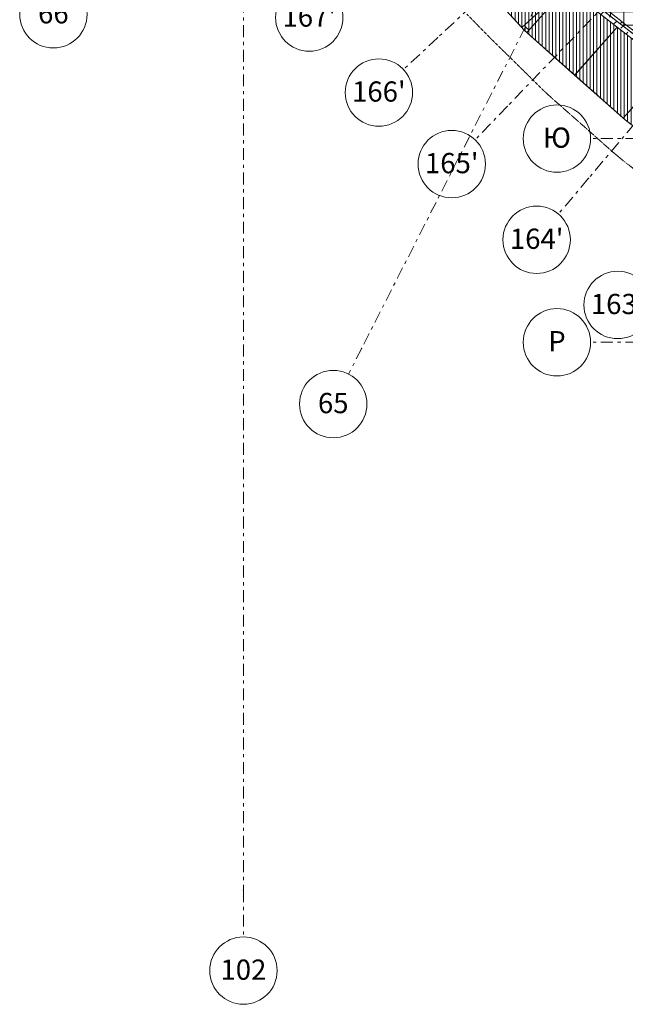
# Model space of a CAD drawing. Units: millimetres. Extents: x -221000 to 655312, y -112420 to 139017.
# Drawn here: x -182304 to -155333, y -109000 to -65154 of the extents above; entities that cross this region are included whole.
import ezdxf
from ezdxf.enums import TextEntityAlignment as Align

# ---------------------------------------------------------------- set-up
doc = ezdxf.new("R2010")
doc.units = ezdxf.units.MM
doc.header["$LTSCALE"] = 25.4
doc.linetypes.add('XREF-K07 Facade-Shell-2016-12-03$0$DASHED', pattern=[0.75, 0.5, -0.25])
doc.linetypes.add('Штрихштриховая', pattern=[43.055554, 20.833333, -8.333333, 5.555556, -8.333333])
for name, color, linetype in [('! 2D трибуны', 7, 'Continuous'), ('BLA_AR_FLOR_ST_HT', 7, 'Continuous'), ('BLA_AR_HTCH', 7, 'Continuous'), ('BLA_AR_HTCH_ROOF', 7, 'Continuous'), ('BLA_AR_LABL_LD', 7, 'Continuous'), ('BLA_AR_RFFR', 7, 'Continuous'), ('XREF-K07 Facade-Shell-2016-12-03$0$BLA_AR_ELEV', 7, 'Continuous'), ('Конструктив - Оси', 7, 'Continuous'), ('Конструктив - Оси.СПР', 7, 'Continuous')]:
    doc.layers.add(name, color=color, linetype=linetype)
doc.styles.add('GENERATED_STYLE_1', font='txt')

# ---------------------------------------------------------------- blocks, each defined once
blk = doc.blocks.new('Standard grid marker_7')
at = {"layer": 'Конструктив - Оси', "color": 7, "linetype": 'Штрихштриховая', "lineweight": 5}
for p, q in [((2081, 0), (207919, 0)), ((207919, 0), (210000, 0))]:
    blk.add_line(p, q, dxfattribs=at)
at = {"layer": 'Конструктив - Оси', "color": 7, "linetype": 'Continuous', "lineweight": 5}
blk.add_circle((211500, 0), 1500, dxfattribs=at)
at = {"layer": 'Конструктив - Оси', "color": 7, "linetype": 'Штрихштриховая', "lineweight": 5}
blk.add_point((207919, 0), dxfattribs=at)
blk.add_point((207919, 0), dxfattribs=at)
at = {"layer": 'Конструктив - Оси', "color": 7, "lineweight": 5, "style": 'GENERATED_STYLE_1'}
for tag, p in [('AC_MarkerText_1_0', (-1500, 44)), ('AC_MarkerText_1_1', (211500, 44))]:
    blk.add_attdef(tag, text='', height=900, rotation=90, dxfattribs=at).set_placement(p, align=Align.MIDDLE_CENTER)
blk = doc.blocks.new('Standard grid marker_65')
at = {"layer": 'Конструктив - Оси', "color": 7, "linetype": 'Штрихштриховая', "lineweight": 5}
for p, q in [((2081, 0), (0, 0)), ((2081, 0), (20572, 0)), ((20572, 0), (22653, 0))]:
    blk.add_line(p, q, dxfattribs=at)
at = {"layer": 'Конструктив - Оси', "color": 7, "linetype": 'Continuous', "lineweight": 5}
blk.add_circle((24153, 0), 1500, dxfattribs=at)
at = {"layer": 'Конструктив - Оси', "color": 7, "linetype": 'Штрихштриховая', "lineweight": 5}
blk.add_point((20572, 0), dxfattribs=at)
blk.add_point((20572, 0), dxfattribs=at)
at = {"layer": 'Конструктив - Оси', "color": 7, "lineweight": 5, "style": 'GENERATED_STYLE_1'}
blk.add_attdef('AC_MarkerText_1', text='', height=900, rotation=126.84, dxfattribs=at).set_placement((24153, 44), align=Align.MIDDLE_CENTER)
blk = doc.blocks.new('Standard grid marker_66')
at = {"layer": 'Конструктив - Оси', "color": 7, "linetype": 'Штрихштриховая', "lineweight": 5}
for p, q in [((2081, 0), (0, 0)), ((2081, 0), (20570, 0)), ((20570, 0), (22651, 0))]:
    blk.add_line(p, q, dxfattribs=at)
at = {"layer": 'Конструктив - Оси', "color": 7, "linetype": 'Continuous', "lineweight": 5}
blk.add_circle((24151, 0), 1500, dxfattribs=at)
at = {"layer": 'Конструктив - Оси', "color": 7, "linetype": 'Штрихштриховая', "lineweight": 5}
blk.add_point((20570, 0), dxfattribs=at)
blk.add_point((20570, 0), dxfattribs=at)
at = {"layer": 'Конструктив - Оси', "color": 7, "lineweight": 5, "style": 'GENERATED_STYLE_1'}
blk.add_attdef('AC_MarkerText_1', text='', height=900, rotation=130.2, dxfattribs=at).set_placement((24151, 44), align=Align.MIDDLE_CENTER)
blk = doc.blocks.new('Standard grid marker_67')
at = {"layer": 'Конструктив - Оси', "color": 7, "linetype": 'Штрихштриховая', "lineweight": 5}
for p, q in [((2081, 0), (0, 0)), ((2081, 0), (20573, 0)), ((20573, 0), (22653, 0))]:
    blk.add_line(p, q, dxfattribs=at)
at = {"layer": 'Конструктив - Оси', "color": 7, "linetype": 'Continuous', "lineweight": 5}
blk.add_circle((24153, 0), 1500, dxfattribs=at)
at = {"layer": 'Конструктив - Оси', "color": 7, "linetype": 'Штрихштриховая', "lineweight": 5}
blk.add_point((20573, 0), dxfattribs=at)
blk.add_point((20573, 0), dxfattribs=at)
at = {"layer": 'Конструктив - Оси', "color": 7, "lineweight": 5, "style": 'GENERATED_STYLE_1'}
blk.add_attdef('AC_MarkerText_1', text='', height=900, rotation=133.9, dxfattribs=at).set_placement((24153, 44), align=Align.MIDDLE_CENTER)
blk = doc.blocks.new('Standard grid marker_68')
at = {"layer": 'Конструктив - Оси', "color": 7, "linetype": 'Штрихштриховая', "lineweight": 5}
for p, q in [((2081, 0), (0, 0)), ((2081, 0), (20577, 0)), ((20577, 0), (22657, 0))]:
    blk.add_line(p, q, dxfattribs=at)
at = {"layer": 'Конструктив - Оси', "color": 7, "linetype": 'Continuous', "lineweight": 5}
blk.add_circle((24157, 0), 1500, dxfattribs=at)
at = {"layer": 'Конструктив - Оси', "color": 7, "linetype": 'Штрихштриховая', "lineweight": 5}
blk.add_point((20577, 0), dxfattribs=at)
blk.add_point((20577, 0), dxfattribs=at)
at = {"layer": 'Конструктив - Оси', "color": 7, "lineweight": 5, "style": 'GENERATED_STYLE_1'}
blk.add_attdef('AC_MarkerText_1', text='', height=900, rotation=136.98, dxfattribs=at).set_placement((24157, 44), align=Align.MIDDLE_CENTER)
blk = doc.blocks.new('Standard grid marker_69')
at = {"layer": 'Конструктив - Оси', "color": 7, "linetype": 'Штрихштриховая', "lineweight": 5}
for p, q in [((2081, 0), (0, 0)), ((2081, 0), (20582, 0)), ((20582, 0), (22663, 0))]:
    blk.add_line(p, q, dxfattribs=at)
at = {"layer": 'Конструктив - Оси', "color": 7, "linetype": 'Continuous', "lineweight": 5}
blk.add_circle((24163, 0), 1500, dxfattribs=at)
at = {"layer": 'Конструктив - Оси', "color": 7, "linetype": 'Штрихштриховая', "lineweight": 5}
blk.add_point((20582, 0), dxfattribs=at)
blk.add_point((20582, 0), dxfattribs=at)
at = {"layer": 'Конструктив - Оси', "color": 7, "lineweight": 5, "style": 'GENERATED_STYLE_1'}
blk.add_attdef('AC_MarkerText_1', text='', height=900, rotation=140.06, dxfattribs=at).set_placement((24163, 44), align=Align.MIDDLE_CENTER)
blk = doc.blocks.new('Standard grid marker_170')
at = {"layer": 'Конструктив - Оси', "color": 7, "linetype": 'Штрихштриховая', "lineweight": 5}
for p, q in [((1289, 0), (65450, 0)), ((65450, 0), (66739, 0))]:
    blk.add_line(p, q, dxfattribs=at)
at = {"layer": 'Конструктив - Оси', "color": 7, "linetype": 'Continuous', "lineweight": 5}
blk.add_circle((68239, 0), 1500, dxfattribs=at)
at = {"layer": 'Конструктив - Оси', "color": 7, "linetype": 'Штрихштриховая', "lineweight": 5}
blk.add_point((65450, 0), dxfattribs=at)
blk.add_point((65450, 0), dxfattribs=at)
at = {"layer": 'Конструктив - Оси', "color": 7, "lineweight": 5, "style": 'GENERATED_STYLE_1'}
blk.add_attdef('AC_MarkerText_1', text='', height=900, rotation=243, dxfattribs=at).set_placement((68239, 44), align=Align.MIDDLE_CENTER)
blk = doc.blocks.new('Standard grid marker_171')
at = {"layer": 'Конструктив - Оси', "color": 7, "linetype": 'Continuous', "lineweight": 5}
blk.add_circle((61439, 0), 1500, dxfattribs=at)
at = {"layer": 'Конструктив - Оси', "color": 7, "lineweight": 5, "style": 'GENERATED_STYLE_1'}
blk.add_attdef('AC_MarkerText_1', text='', height=900, rotation=225, dxfattribs=at).set_placement((61439, 44), align=Align.MIDDLE_CENTER)
blk = doc.blocks.new('Standard grid marker_224')
at = {"layer": 'Конструктив - Оси.СПР', "color": 7, "linetype": 'Штрихштриховая', "lineweight": 5}
blk.add_line((2081, 0), (0, 0), dxfattribs=at)
at = {"layer": 'Конструктив - Оси.СПР', "color": 7, "linetype": 'Continuous', "lineweight": 5}
blk.add_circle((-1500, 0), 1500, dxfattribs=at)
at = {"layer": 'Конструктив - Оси.СПР', "color": 7, "lineweight": 5, "style": 'GENERATED_STYLE_1'}
for tag, p in [('AC_MarkerText_1_0', (-1500, 51)), ('AC_MarkerText_1_1', (223627, 51))]:
    blk.add_attdef(tag, text='', height=900, dxfattribs=at).set_placement(p, align=Align.MIDDLE_CENTER)
blk = doc.blocks.new('Standard grid marker_209')
at = {"layer": 'Конструктив - Оси.СПР', "color": 7, "linetype": 'Штрихштриховая', "lineweight": 5}
for p, q in [((2081, 0), (0, 0)), ((2081, 0), (38134, 0)), ((38134, 0), (40215, 0))]:
    blk.add_line(p, q, dxfattribs=at)
at = {"layer": 'Конструктив - Оси.СПР', "color": 7, "linetype": 'Continuous', "lineweight": 5}
blk.add_circle((41715, 0), 1500, dxfattribs=at)
at = {"layer": 'Конструктив - Оси.СПР', "color": 7, "linetype": 'Штрихштриховая', "lineweight": 5}
blk.add_point((38134, 0), dxfattribs=at)
blk.add_point((38134, 0), dxfattribs=at)
at = {"layer": 'Конструктив - Оси.СПР', "color": 7, "lineweight": 5, "style": 'GENERATED_STYLE_1'}
blk.add_attdef('AC_MarkerText_1', text='', height=900, rotation=180, dxfattribs=at).set_placement((41715, 51), align=Align.MIDDLE_CENTER)

msp = doc.modelspace()

# ---------------------------------------------------------------- hatches: boundary and pattern name
at = {"layer": 'BLA_AR_FLOR_ST_HT', "linetype": 'Continuous', "lineweight": 5}
h = msp.add_hatch(dxfattribs=at)
h.set_pattern_fill('Настил_дощатый___1_', color=252, style=0, pattern_type=2)
h.set_pattern_definition([(270, (-127717.25, -67954.85), (152, 0), [])])
h.paths.add_polyline_path([(-80880, -86400), (-80880, -83196.1), (-92566.2, -83215.6), (-92566.2, -82770.5), (-101112.6, -82770.5), (-101112.6, -83730.9), (-101312.1, -83721.6), (-107199.5, -83457.4), (-113169.6, -82920.3), (-119113.3, -82520.8), (-125094.2, -81303.8), (-131049.4, -79371.7), (-137001.6, -77263.4), (-142974.3, -74260.3), (-148932.7, -70605.8), (-154900.3, -66107.8), (-161016.1, -61337.5), (-160539.5, -60635.9), (-164082.6, -57233.2), (-166363.3, -55355.3), (-166482.7, -55235.9), (-166164.5, -54950), (-169368.8, -51644.9), (-170349.7, -52526.4), (-170379.4, -52556.2), (-169463.1, -54095.4), (-167670.8, -56512.2), (-165839.1, -58894.4), (-163890.4, -61187.2), (-159837.3, -65621.7), (-155338.9, -69612.2), (-152958.3, -71448.5), (-151344.7, -72640.1), (-146296.6, -75902.2), (-143668.5, -77363.5), (-139216.4, -79650.2), (-137397.9, -80501.5), (-135528.9, -81230.2), (-132697.7, -82225.1), (-127011.7, -84178.4), (-124075.2, -84833.5), (-121133.6, -85448.2), (-118161.8, -85901.8), (-115175.8, -86269.7), (-112169.4, -86382.6)])
at = {"layer": 'BLA_AR_HTCH', "linetype": 'Continuous', "lineweight": 5}
h = msp.add_hatch(dxfattribs=at)
h.set_pattern_fill('FP_12', style=0, pattern_type=2)
h.set_pattern_definition([(225, (-0.0005, 0.0002), (0, 1000.0003), [50, -1364.214]), (225, (-0.0005, 500), (0, 1000.0003), [50, -1364.214]), (225, (-500, 500), (0, 1000.0003), [50, -1364.214]), (225, (-714.64, -214.64), (0, 1000.0003), [403.55, -1010.664]), (225, (-714.64, 285.36), (0, 1000.0003), [403.55, -1010.664]), (225, (-214.64, -214.64), (0, 1000.0003), [403.55, -1010.664]), (225, (-214.64, 285.36), (0, 1000.0003), [453.55, -960.664])])
h.paths.add_polyline_path([(-160743.5, -61294.7), (-160866.5, -61452.3), (-154901, -66107.3), (-154778, -65949.6)])
at = {"layer": 'BLA_AR_HTCH_ROOF', "linetype": 'Continuous', "lineweight": 5}
h = msp.add_hatch(dxfattribs=at)
h.set_pattern_fill('Сетка_60x60', color=252, style=0, pattern_type=2)
h.set_pattern_definition([(0, (0, 0), (0, 600), []), (90, (0, 0), (-600, 0), [])])
h.paths.add_polyline_path([(-168247.9, -52470.7), (-168307.2, -52484.1), (-165891.5, -54973.5), (-166227.8, -55275.7), (-162662.5, -58216.3), (-160238.5, -60548.7), (-160742.2, -61290.2), (-157810.2, -63583.5), (-155558.5, -65340.5), (-148818, -70441.7), (-148790.2, -70458.8), (-148633.1, -70230.5), (-148221.3, -70514.1), (-148363.4, -70720.4), (-144438.3, -73126.7), (-144249.5, -72852.5), (-143508.2, -73362.8), (-143670.3, -73598.3), (-142875.1, -74086.5), (-136927.3, -77077.5), (-130985.2, -79182.3), (-128508, -79986.1), (-128508, -74835), (-138590, -74835), (-138590, -72356.9), (-139040, -72356.9), (-139040, -71527.9), (-141211.9, -71527.8), (-141211.9, -67049.8), (-144771, -67049.8), (-144771, -65405.1), (-157763.7, -61183.5), (-167448.7, -52697.1), (-167531.5, -52632.1), (-167622.9, -52575.5), (-167720.1, -52529.4), (-167821.7, -52494.3), (-167926.6, -52470.7), (-168033.5, -52458.8), (-168141.1, -52458.8)])
h.paths.add_polyline_path([(-155332.2, -62908.3), (-155744, -62624.8), (-155347.1, -62048.2), (-154935.3, -62331.8)], flags=0)
h.paths.add_polyline_path([(-150720.2, -64856.3), (-151173.2, -64544.4), (-150662.9, -63803.1), (-150209.9, -64115)], flags=0)

# ---------------------------------------------------------------- linework, layer by layer
at = {"layer": '! 2D трибуны', "color": 7, "linetype": 'Continuous', "lineweight": 5}
for points in [[(-169376.1, -51382.6), (-165891.5, -54973.5), (-166227.8, -55275.7), (-162662.5, -58216.3), (-160238.5, -60548.7), (-160742.2, -61290.2), (-157810.2, -63583.5), (-155558.5, -65340.5), (-148818, -70441.7), (-144438.3, -73126.7), (-142875.1, -74086.5), (-136927.3, -77077.5), (-130985.2, -79182.3), (-125046, -81109.6), (-119089.9, -82321.9), (-113151.7, -82721.2), (-107930, -83190.9), (-107187, -83257.8)], [(-163890.4, -61187.2), (-159837.3, -65621.7), (-155338.9, -69612.2), (-152958.3, -71448.5), (-151344.7, -72640.1), (-146296.6, -75902.2), (-143668.5, -77363.5), (-139216.4, -79650.2), (-137397.9, -80501.5), (-135528.9, -81230.2), (-132697.7, -82225.1), (-127011.7, -84178.4), (-124075.2, -84833.5), (-121133.6, -85448.2), (-118161.8, -85901.8), (-115175.8, -86269.7), (-112169.4, -86382.6), (-80880, -86400)], [(-101312.1, -83721.6), (-107199.5, -83457.4), (-113169.6, -82920.3), (-119113.3, -82520.8), (-125094.2, -81303.8), (-131049.4, -79371.7), (-137001.6, -77263.4), (-142974.3, -74260.3), (-148932.7, -70605.8), (-154900.3, -66107.8), (-161016.1, -61337.5)]]:
    msp.add_lwpolyline(points, dxfattribs=at)
at = {"layer": 'BLA_AR_LABL_LD', "color": 7, "linetype": 'Continuous', "lineweight": 5}
for p, q in [((-159837.3, -65621.7), (-161866.5, -63401.6)), ((-157591.3, -67622.7), (-159837.3, -65621.7)), ((-159833, -65404.2), (-159731.8, -65514.9)), ((-159731.8, -65514.9), (-159619.8, -65614.7)), ((-157491.8, -67510.5), (-157486.3, -67515.3)), ((-155338.9, -69612.2), (-157591.3, -67622.7)), ((-152958.3, -71448.5), (-155338.9, -69612.2))]:
    msp.add_line(p, q, dxfattribs=at)
at = {"layer": 'BLA_AR_RFFR', "color": 7, "linetype": 'Continuous', "lineweight": 5}
for p, q in [((-154778, -65949.6), (-160743.5, -61294.7)), ((-160866.5, -61452.3), (-154901, -66107.3)), ((-161866.4, -63401.7), (-159943.7, -65505.4)), ((-157723.4, -63486), (-155471.7, -65243)), ((-159943.7, -65505.4), (-157976.6, -63707.4)), ((-157943.5, -63733.2), (-159719.5, -65726.7)), ((-155558.5, -65340.5), (-155471.7, -65243)), ((-155482.7, -65255.4), (-153180.4, -66990.7)), ((-159719.5, -65726.7), (-157591.6, -67622.5)), ((-157591.6, -67622.5), (-155691.9, -65490.2)), ((-155695.2, -65487.5), (-157585.6, -67627.7)), ((-155427, -69534.3), (-153399.6, -67238.9)), ((-157585.6, -67627.7), (-155427, -69534.3))]:
    msp.add_line(p, q, dxfattribs=at)
at = {"layer": 'XREF-K07 Facade-Shell-2016-12-03$0$BLA_AR_ELEV', "color": 252, "linetype": 'XREF-K07 Facade-Shell-2016-12-03$0$DASHED', "lineweight": 5}
msp.add_lwpolyline([(-162385.3, -64911.8), (-161299.4, -66020.5), (-160290, -67007), (-158992, -68288.9), (-158805.1, -68461.7), (-158664.8, -68592.4), (-157250.4, -69839.1), (-155901.7, -71038.4), (-155693.1, -71211.1), (-155434.9, -71427.9), (-154059.7, -72492.3)], dxfattribs=at)

# ---------------------------------------------------------------- block references
at = {"layer": 'Конструктив - Оси', "color": 7, "linetype": 'Continuous', "lineweight": 5}
ref = msp.add_blockref('Standard grid marker_7', (-172340, 104000), dxfattribs=dict(at, zscale=1000, rotation=270))
ref.add_attrib('AC_MarkerText_1_1', '102', dxfattribs={"color": 7, "lineweight": 5, "height": 900, "rotation": 360, "style": 'GENERATED_STYLE_1'}).set_placement((-172340, -107456), align=Align.MIDDLE_CENTER)
ref = msp.add_blockref('Standard grid marker_171', (-137360, -21470), dxfattribs=dict(at, xscale=-1, zscale=1000, rotation=44.99999999999995))
ref.add_attrib('AC_MarkerText_1', '66', dxfattribs={"color": 7, "lineweight": 5, "height": 900, "style": 'GENERATED_STYLE_1'}).set_placement((-180803.8, -64869.8), align=Align.MIDDLE_CENTER)
ref = msp.add_blockref('Standard grid marker_170', (-137360, -21470), dxfattribs=dict(at, xscale=-1, zscale=1000, rotation=62.99999999999995))
ref.add_attrib('AC_MarkerText_1', '65', dxfattribs={"color": 7, "lineweight": 5, "height": 900, "style": 'GENERATED_STYLE_1'}).set_placement((-168340, -82227.6), align=Align.MIDDLE_CENTER)
ref = msp.add_blockref('Standard grid marker_69', (-150880.8, -49546.1), dxfattribs=dict(at, zscale=1000, rotation=219.9399999999997))
ref.add_attrib('AC_MarkerText_1', "167'", dxfattribs={"color": 7, "lineweight": 5, "height": 900, "rotation": 360, "style": 'GENERATED_STYLE_1'}).set_placement((-169406.9, -65014.3), align=Align.MIDDLE_CENTER)
ref = msp.add_blockref('Standard grid marker_68', (-148647.1, -51915.9), dxfattribs=dict(at, zscale=1000, rotation=223.0199999999999))
ref.add_attrib('AC_MarkerText_1', "166'", dxfattribs={"color": 7, "lineweight": 5, "height": 900, "rotation": 360, "style": 'GENERATED_STYLE_1'}).set_placement((-166308.9, -68353.3), align=Align.MIDDLE_CENTER)
ref = msp.add_blockref('Standard grid marker_67', (-146315.4, -54181.3), dxfattribs=dict(at, zscale=1000, rotation=226.1))
ref.add_attrib('AC_MarkerText_1', "165'", dxfattribs={"color": 7, "lineweight": 5, "height": 900, "rotation": 360, "style": 'GENERATED_STYLE_1'}).set_placement((-163063.4, -71541), align=Align.MIDDLE_CENTER)
ref = msp.add_blockref('Standard grid marker_66', (-143692.6, -56506.4), dxfattribs=dict(at, zscale=1000, rotation=229.7999999999998))
ref.add_attrib('AC_MarkerText_1', "164'", dxfattribs={"color": 7, "lineweight": 5, "height": 900, "rotation": 360, "style": 'GENERATED_STYLE_1'}).set_placement((-159280.8, -74908.6), align=Align.MIDDLE_CENTER)
ref = msp.add_blockref('Standard grid marker_65', (-141192.6, -58527.7), dxfattribs=dict(at, zscale=1000, rotation=233.1599999999998))
ref.add_attrib('AC_MarkerText_1', "163'", dxfattribs={"color": 7, "lineweight": 5, "height": 900, "rotation": 360, "style": 'GENERATED_STYLE_1'}).set_placement((-155674.2, -77813.7), align=Align.MIDDLE_CENTER)
at = {"layer": 'Конструктив - Оси.СПР', "color": 7, "linetype": 'Continuous', "lineweight": 5}
ref = msp.add_blockref('Standard grid marker_209', (-116662.3, -70450), dxfattribs=dict(at, zscale=1000, rotation=180))
ref.add_attrib('AC_MarkerText_1', 'Ю', dxfattribs={"color": 7, "lineweight": 5, "height": 900, "rotation": 360, "style": 'GENERATED_STYLE_1'}).set_placement((-158377.2, -70406), align=Align.MIDDLE_CENTER)
ref = msp.add_blockref('Standard grid marker_224', (-156877.2, -79520), dxfattribs=dict(at, zscale=1000))
ref.add_attrib('AC_MarkerText_1', 'Р', dxfattribs={"color": 7, "lineweight": 5, "height": 900, "style": 'GENERATED_STYLE_1'}).set_placement((-158377.2, -79468.6), align=Align.MIDDLE_CENTER)

doc.saveas('drawing.dxf')
